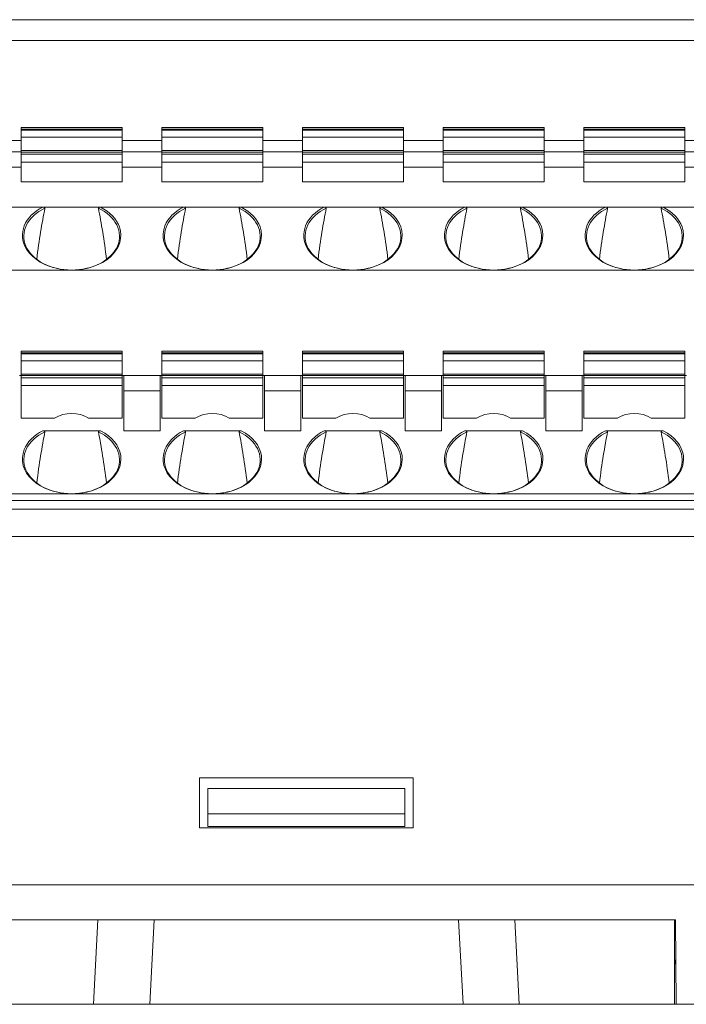
# Model space of a CAD drawing. Units: millimetres. Extents: x -1441 to -70, y 3785 to 4314.
# Drawn here: x -1135 to -1111, y 3980 to 4015 of the extents above; entities that cross this region are included whole.
import ezdxf

# ---------------------------------------------------------------- set-up
doc = ezdxf.new("R2010")
doc.units = ezdxf.units.MM
doc.layers.get('0').update_dxf_attribs({"lineweight": 18})

msp = doc.modelspace()

# ---------------------------------------------------------------- linework, layer by layer
at = {"linetype": 'Continuous', "lineweight": 0}
for p, q in [((-1177.831, 4014.867), (-1071.385, 4014.867)), ((-1071.39, 4014.125), (-1177.831, 4014.125)), ((-1133.853, 4011.034), (-1134.753, 4011.034)), ((-1134.753, 4011.034), (-1134.753, 4010.975)), ((-1133.853, 4011.034), (-1132.053, 4011.034)), ((-1131.153, 4011.034), (-1132.053, 4011.034)), ((-1131.153, 4011.034), (-1131.153, 4010.975)), ((-1128.853, 4011.034), (-1129.753, 4011.034)), ((-1129.753, 4011.034), (-1129.753, 4010.975)), ((-1128.853, 4011.034), (-1127.053, 4011.034)), ((-1126.153, 4011.034), (-1127.053, 4011.034)), ((-1126.153, 4011.034), (-1126.153, 4010.975)), ((-1123.853, 4011.034), (-1124.753, 4011.034)), ((-1124.753, 4011.034), (-1124.753, 4010.975)), ((-1123.853, 4011.034), (-1122.053, 4011.034)), ((-1121.153, 4011.034), (-1122.053, 4011.034)), ((-1121.153, 4011.034), (-1121.153, 4010.975)), ((-1118.853, 4011.034), (-1119.753, 4011.034)), ((-1119.753, 4011.034), (-1119.753, 4010.975)), ((-1118.853, 4011.034), (-1117.053, 4011.034)), ((-1116.153, 4011.034), (-1117.053, 4011.034)), ((-1116.153, 4011.034), (-1116.153, 4010.975)), ((-1113.853, 4011.034), (-1114.753, 4011.034)), ((-1114.753, 4011.034), (-1114.753, 4010.975)), ((-1113.853, 4011.034), (-1112.053, 4011.034)), ((-1111.153, 4011.034), (-1112.053, 4011.034)), ((-1111.153, 4011.034), (-1111.153, 4010.975)), ((-1131.153, 4010.975), (-1134.753, 4010.975)), ((-1134.753, 4010.975), (-1134.753, 4010.938)), ((-1134.753, 4010.938), (-1134.753, 4010.692)), ((-1134.753, 4010.938), (-1131.153, 4010.938)), ((-1131.153, 4010.692), (-1134.753, 4010.692)), ((-1134.753, 4010.692), (-1134.753, 4010.222)), ((-1131.153, 4010.938), (-1131.153, 4010.975)), ((-1131.153, 4010.692), (-1131.153, 4010.938)), ((-1131.153, 4010.222), (-1131.153, 4010.692)), ((-1126.153, 4010.975), (-1129.753, 4010.975)), ((-1129.753, 4010.975), (-1129.753, 4010.938)), ((-1129.753, 4010.938), (-1129.753, 4010.692)), ((-1129.753, 4010.938), (-1126.153, 4010.938)), ((-1126.153, 4010.692), (-1129.753, 4010.692)), ((-1129.753, 4010.692), (-1129.753, 4010.222)), ((-1126.153, 4010.938), (-1126.153, 4010.975)), ((-1126.153, 4010.692), (-1126.153, 4010.938)), ((-1126.153, 4010.222), (-1126.153, 4010.692)), ((-1121.153, 4010.975), (-1124.753, 4010.975)), ((-1124.753, 4010.975), (-1124.753, 4010.938)), ((-1124.753, 4010.938), (-1124.753, 4010.692)), ((-1124.753, 4010.938), (-1121.153, 4010.938)), ((-1121.153, 4010.692), (-1124.753, 4010.692)), ((-1124.753, 4010.692), (-1124.753, 4010.222)), ((-1121.153, 4010.938), (-1121.153, 4010.975)), ((-1121.153, 4010.692), (-1121.153, 4010.938)), ((-1121.153, 4010.222), (-1121.153, 4010.692)), ((-1116.153, 4010.975), (-1119.753, 4010.975)), ((-1119.753, 4010.975), (-1119.753, 4010.938)), ((-1119.753, 4010.938), (-1119.753, 4010.692)), ((-1119.753, 4010.938), (-1116.153, 4010.938)), ((-1116.153, 4010.692), (-1119.753, 4010.692)), ((-1119.753, 4010.692), (-1119.753, 4010.222)), ((-1116.153, 4010.938), (-1116.153, 4010.975)), ((-1116.153, 4010.692), (-1116.153, 4010.938)), ((-1116.153, 4010.222), (-1116.153, 4010.692)), ((-1111.153, 4010.975), (-1114.753, 4010.975)), ((-1114.753, 4010.975), (-1114.753, 4010.938)), ((-1114.753, 4010.938), (-1114.753, 4010.692)), ((-1114.753, 4010.938), (-1111.153, 4010.938)), ((-1111.153, 4010.692), (-1114.753, 4010.692)), ((-1114.753, 4010.692), (-1114.753, 4010.222)), ((-1111.153, 4010.938), (-1111.153, 4010.975)), ((-1111.153, 4010.692), (-1111.153, 4010.938)), ((-1111.153, 4010.222), (-1111.153, 4010.692)), ((-1134.752, 4010.567), (-1136.151, 4010.567)), ((-1129.752, 4010.567), (-1131.151, 4010.567)), ((-1124.752, 4010.567), (-1126.151, 4010.567)), ((-1119.754, 4010.567), (-1121.153, 4010.567)), ((-1114.754, 4010.567), (-1116.153, 4010.567)), ((-1109.754, 4010.567), (-1111.154, 4010.567)), ((-1134.753, 4010.167), (-1136.153, 4010.167)), ((-1131.153, 4010.222), (-1134.753, 4010.222)), ((-1134.753, 4010.222), (-1134.753, 4010.163)), ((-1131.153, 4010.163), (-1134.753, 4010.163)), ((-1134.753, 4010.163), (-1134.753, 4010.091)), ((-1134.753, 4010.091), (-1134.753, 4009.808)), ((-1134.753, 4010.091), (-1131.153, 4010.091)), ((-1131.153, 4010.222), (-1131.153, 4010.163)), ((-1129.753, 4010.167), (-1131.153, 4010.167)), ((-1131.153, 4010.091), (-1131.153, 4010.163)), ((-1131.153, 4009.808), (-1131.153, 4010.091)), ((-1126.153, 4010.222), (-1129.753, 4010.222)), ((-1129.753, 4010.222), (-1129.753, 4010.163)), ((-1126.153, 4010.163), (-1129.753, 4010.163)), ((-1129.753, 4010.163), (-1129.753, 4010.091)), ((-1129.753, 4010.091), (-1129.753, 4009.808)), ((-1129.753, 4010.091), (-1126.153, 4010.091)), ((-1126.153, 4010.222), (-1126.153, 4010.163)), ((-1124.753, 4010.167), (-1126.153, 4010.167)), ((-1126.153, 4010.091), (-1126.153, 4010.163)), ((-1126.153, 4009.808), (-1126.153, 4010.091)), ((-1121.153, 4010.222), (-1124.753, 4010.222)), ((-1124.753, 4010.222), (-1124.753, 4010.163)), ((-1121.153, 4010.163), (-1124.753, 4010.163)), ((-1124.753, 4010.163), (-1124.753, 4010.091)), ((-1124.753, 4010.091), (-1124.753, 4009.808)), ((-1124.753, 4010.091), (-1121.153, 4010.091)), ((-1121.153, 4010.222), (-1121.153, 4010.163)), ((-1119.753, 4010.167), (-1121.153, 4010.167)), ((-1121.153, 4010.091), (-1121.153, 4010.163)), ((-1121.153, 4009.808), (-1121.153, 4010.091)), ((-1116.153, 4010.222), (-1119.753, 4010.222)), ((-1119.753, 4010.222), (-1119.753, 4010.163)), ((-1116.153, 4010.163), (-1119.753, 4010.163)), ((-1119.753, 4010.163), (-1119.753, 4010.091)), ((-1119.753, 4010.091), (-1119.753, 4009.808)), ((-1119.753, 4010.091), (-1116.153, 4010.091)), ((-1116.153, 4010.222), (-1116.153, 4010.163)), ((-1114.753, 4010.167), (-1116.153, 4010.167)), ((-1116.153, 4010.091), (-1116.153, 4010.163)), ((-1116.153, 4009.808), (-1116.153, 4010.091)), ((-1111.153, 4010.222), (-1114.753, 4010.222)), ((-1114.753, 4010.222), (-1114.753, 4010.163)), ((-1111.153, 4010.163), (-1114.753, 4010.163)), ((-1114.753, 4010.163), (-1114.753, 4010.091)), ((-1114.753, 4010.091), (-1114.753, 4009.808)), ((-1114.753, 4010.091), (-1111.153, 4010.091)), ((-1111.153, 4010.222), (-1111.153, 4010.163)), ((-1109.753, 4010.167), (-1111.153, 4010.167)), ((-1111.153, 4010.091), (-1111.153, 4010.163)), ((-1111.153, 4009.808), (-1111.153, 4010.091)), ((-1134.753, 4009.619), (-1136.153, 4009.619)), ((-1131.153, 4009.808), (-1134.753, 4009.808)), ((-1134.753, 4009.808), (-1134.753, 4009.102)), ((-1131.153, 4009.808), (-1131.153, 4009.102)), ((-1129.753, 4009.619), (-1131.153, 4009.619)), ((-1126.153, 4009.808), (-1129.753, 4009.808)), ((-1129.753, 4009.808), (-1129.753, 4009.102)), ((-1126.153, 4009.808), (-1126.153, 4009.102)), ((-1124.753, 4009.619), (-1126.153, 4009.619)), ((-1121.153, 4009.808), (-1124.753, 4009.808)), ((-1124.753, 4009.808), (-1124.753, 4009.102)), ((-1121.153, 4009.808), (-1121.153, 4009.102)), ((-1119.753, 4009.619), (-1121.153, 4009.619)), ((-1116.153, 4009.808), (-1119.753, 4009.808)), ((-1119.753, 4009.808), (-1119.753, 4009.102)), ((-1116.153, 4009.808), (-1116.153, 4009.102)), ((-1114.753, 4009.619), (-1116.153, 4009.619)), ((-1111.153, 4009.808), (-1114.753, 4009.808)), ((-1114.753, 4009.808), (-1114.753, 4009.102)), ((-1111.153, 4009.808), (-1111.153, 4009.102)), ((-1109.753, 4009.619), (-1111.153, 4009.619)), ((-1134.753, 4009.102), (-1131.153, 4009.102)), ((-1129.753, 4009.102), (-1126.153, 4009.102)), ((-1124.753, 4009.102), (-1121.153, 4009.102)), ((-1119.753, 4009.102), (-1116.153, 4009.102)), ((-1114.753, 4009.102), (-1111.153, 4009.102)), ((-1136.924, 4008.205), (-1133.981, 4008.205)), ((-1133.981, 4008.205), (-1131.924, 4008.205)), ((-1128.981, 4008.205), (-1131.924, 4008.205)), ((-1128.981, 4008.205), (-1126.924, 4008.205)), ((-1126.924, 4008.205), (-1123.981, 4008.205)), ((-1123.981, 4008.205), (-1121.924, 4008.205)), ((-1121.924, 4008.205), (-1118.981, 4008.205)), ((-1118.981, 4008.205), (-1116.924, 4008.205)), ((-1113.981, 4008.205), (-1116.924, 4008.205)), ((-1113.981, 4008.205), (-1111.924, 4008.205)), ((-1111.924, 4008.205), (-1108.981, 4008.205)), ((-1132.953, 4005.967), (-1137.953, 4005.967)), ((-1127.953, 4005.967), (-1132.953, 4005.967)), ((-1122.953, 4005.967), (-1127.953, 4005.967)), ((-1117.953, 4005.967), (-1122.953, 4005.967)), ((-1112.953, 4005.967), (-1117.953, 4005.967)), ((-1107.953, 4005.967), (-1112.953, 4005.967)), ((-1133.853, 4003.084), (-1134.753, 4003.084)), ((-1134.753, 4003.084), (-1134.753, 4003.025)), ((-1131.153, 4003.025), (-1134.753, 4003.025)), ((-1134.753, 4003.025), (-1134.753, 4002.988)), ((-1134.753, 4002.988), (-1134.753, 4002.742)), ((-1134.753, 4002.988), (-1131.153, 4002.988)), ((-1133.853, 4003.084), (-1132.053, 4003.084)), ((-1131.153, 4003.084), (-1132.053, 4003.084)), ((-1131.153, 4003.084), (-1131.153, 4003.025)), ((-1131.153, 4002.988), (-1131.153, 4003.025)), ((-1131.153, 4002.742), (-1131.153, 4002.988)), ((-1128.853, 4003.084), (-1129.753, 4003.084)), ((-1129.753, 4003.084), (-1129.753, 4003.025)), ((-1126.153, 4003.025), (-1129.753, 4003.025)), ((-1129.753, 4003.025), (-1129.753, 4002.988)), ((-1129.753, 4002.988), (-1129.753, 4002.742)), ((-1129.753, 4002.988), (-1126.153, 4002.988)), ((-1128.853, 4003.084), (-1127.053, 4003.084)), ((-1126.153, 4003.084), (-1127.053, 4003.084)), ((-1126.153, 4003.084), (-1126.153, 4003.025)), ((-1126.153, 4002.988), (-1126.153, 4003.025)), ((-1126.153, 4002.742), (-1126.153, 4002.988)), ((-1123.853, 4003.084), (-1124.753, 4003.084)), ((-1124.753, 4003.084), (-1124.753, 4003.025)), ((-1121.153, 4003.025), (-1124.753, 4003.025)), ((-1124.753, 4003.025), (-1124.753, 4002.988)), ((-1124.753, 4002.988), (-1124.753, 4002.742)), ((-1124.753, 4002.988), (-1121.153, 4002.988)), ((-1123.853, 4003.084), (-1122.053, 4003.084)), ((-1121.153, 4003.084), (-1122.053, 4003.084)), ((-1121.153, 4003.084), (-1121.153, 4003.025)), ((-1121.153, 4002.988), (-1121.153, 4003.025)), ((-1121.153, 4002.742), (-1121.153, 4002.988)), ((-1118.853, 4003.084), (-1119.753, 4003.084)), ((-1119.753, 4003.084), (-1119.753, 4003.025)), ((-1116.153, 4003.025), (-1119.753, 4003.025)), ((-1119.753, 4003.025), (-1119.753, 4002.988)), ((-1119.753, 4002.988), (-1119.753, 4002.742)), ((-1119.753, 4002.988), (-1116.153, 4002.988)), ((-1118.853, 4003.084), (-1117.053, 4003.084)), ((-1116.153, 4003.084), (-1117.053, 4003.084)), ((-1116.153, 4003.084), (-1116.153, 4003.025)), ((-1116.153, 4002.988), (-1116.153, 4003.025)), ((-1116.153, 4002.742), (-1116.153, 4002.988)), ((-1113.853, 4003.084), (-1114.753, 4003.084)), ((-1114.753, 4003.084), (-1114.753, 4003.025)), ((-1111.153, 4003.025), (-1114.753, 4003.025)), ((-1114.753, 4003.025), (-1114.753, 4002.988)), ((-1114.753, 4002.988), (-1114.753, 4002.742)), ((-1114.753, 4002.988), (-1111.153, 4002.988)), ((-1113.853, 4003.084), (-1112.053, 4003.084)), ((-1111.153, 4003.084), (-1112.053, 4003.084)), ((-1111.153, 4003.084), (-1111.153, 4003.025)), ((-1111.153, 4002.988), (-1111.153, 4003.025)), ((-1111.153, 4002.742), (-1111.153, 4002.988)), ((-1131.153, 4002.742), (-1134.753, 4002.742)), ((-1134.753, 4002.742), (-1134.753, 4002.272)), ((-1131.153, 4002.272), (-1131.153, 4002.742)), ((-1126.153, 4002.742), (-1129.753, 4002.742)), ((-1129.753, 4002.742), (-1129.753, 4002.272)), ((-1126.153, 4002.272), (-1126.153, 4002.742)), ((-1121.153, 4002.742), (-1124.753, 4002.742)), ((-1124.753, 4002.742), (-1124.753, 4002.272)), ((-1121.153, 4002.272), (-1121.153, 4002.742)), ((-1116.153, 4002.742), (-1119.753, 4002.742)), ((-1119.753, 4002.742), (-1119.753, 4002.272)), ((-1116.153, 4002.272), (-1116.153, 4002.742)), ((-1111.153, 4002.742), (-1114.753, 4002.742)), ((-1114.753, 4002.742), (-1114.753, 4002.272)), ((-1111.153, 4002.272), (-1111.153, 4002.742)), ((-1131.153, 4002.272), (-1134.753, 4002.272)), ((-1134.753, 4002.272), (-1134.753, 4002.213)), ((-1131.153, 4002.213), (-1131.153, 4002.272)), ((-1126.153, 4002.272), (-1129.753, 4002.272)), ((-1129.753, 4002.272), (-1129.753, 4002.213)), ((-1126.153, 4002.213), (-1126.153, 4002.272)), ((-1121.153, 4002.272), (-1124.753, 4002.272)), ((-1124.753, 4002.272), (-1124.753, 4002.213)), ((-1121.153, 4002.213), (-1121.153, 4002.272)), ((-1116.153, 4002.272), (-1119.753, 4002.272)), ((-1119.753, 4002.272), (-1119.753, 4002.213)), ((-1116.153, 4002.213), (-1116.153, 4002.272)), ((-1111.153, 4002.272), (-1114.753, 4002.272)), ((-1114.753, 4002.272), (-1114.753, 4002.213)), ((-1111.153, 4002.213), (-1111.153, 4002.272)), ((-1134.753, 4002.217), (-1134.803, 4002.217)), ((-1131.153, 4002.213), (-1134.753, 4002.213)), ((-1134.753, 4002.213), (-1134.753, 4002.141)), ((-1134.753, 4002.141), (-1134.753, 4001.858)), ((-1134.753, 4002.141), (-1131.153, 4002.141)), ((-1131.103, 4002.217), (-1131.153, 4002.217)), ((-1131.153, 4002.141), (-1131.153, 4002.213)), ((-1131.153, 4001.858), (-1131.153, 4002.141)), ((-1131.103, 4002.217), (-1131.103, 4001.669)), ((-1131.103, 4002.217), (-1129.803, 4002.217)), ((-1129.803, 4001.669), (-1129.803, 4002.217)), ((-1129.753, 4002.217), (-1129.803, 4002.217)), ((-1126.153, 4002.213), (-1129.753, 4002.213)), ((-1129.753, 4002.213), (-1129.753, 4002.141)), ((-1129.753, 4002.141), (-1129.753, 4001.858)), ((-1129.753, 4002.141), (-1126.153, 4002.141)), ((-1126.103, 4002.217), (-1126.153, 4002.217)), ((-1126.153, 4002.141), (-1126.153, 4002.213)), ((-1126.153, 4001.858), (-1126.153, 4002.141)), ((-1126.103, 4002.217), (-1124.803, 4002.217)), ((-1126.103, 4002.217), (-1126.103, 4001.669)), ((-1124.803, 4001.669), (-1124.803, 4002.217)), ((-1124.753, 4002.217), (-1124.803, 4002.217)), ((-1121.153, 4002.213), (-1124.753, 4002.213)), ((-1124.753, 4002.213), (-1124.753, 4002.141)), ((-1124.753, 4002.141), (-1124.753, 4001.858)), ((-1124.753, 4002.141), (-1121.153, 4002.141)), ((-1121.103, 4002.217), (-1121.153, 4002.217)), ((-1121.153, 4002.141), (-1121.153, 4002.213)), ((-1121.153, 4001.858), (-1121.153, 4002.141)), ((-1121.103, 4002.217), (-1121.103, 4001.669)), ((-1121.103, 4002.217), (-1119.803, 4002.217)), ((-1119.803, 4001.669), (-1119.803, 4002.217)), ((-1119.753, 4002.217), (-1119.803, 4002.217)), ((-1116.153, 4002.213), (-1119.753, 4002.213)), ((-1119.753, 4002.213), (-1119.753, 4002.141)), ((-1119.753, 4002.141), (-1119.753, 4001.858)), ((-1119.753, 4002.141), (-1116.153, 4002.141)), ((-1116.103, 4002.217), (-1116.153, 4002.217)), ((-1116.153, 4002.141), (-1116.153, 4002.213)), ((-1116.153, 4001.858), (-1116.153, 4002.141)), ((-1116.103, 4002.217), (-1114.803, 4002.217)), ((-1116.103, 4002.217), (-1116.103, 4001.669)), ((-1114.803, 4001.669), (-1114.803, 4002.217)), ((-1114.753, 4002.217), (-1114.803, 4002.217)), ((-1111.153, 4002.213), (-1114.753, 4002.213)), ((-1114.753, 4002.213), (-1114.753, 4002.141)), ((-1114.753, 4002.141), (-1114.753, 4001.858)), ((-1114.753, 4002.141), (-1111.153, 4002.141)), ((-1111.103, 4002.217), (-1111.153, 4002.217)), ((-1111.153, 4002.141), (-1111.153, 4002.213)), ((-1111.153, 4001.858), (-1111.153, 4002.141)), ((-1131.153, 4001.858), (-1134.753, 4001.858)), ((-1134.753, 4001.858), (-1134.753, 4000.704)), ((-1131.153, 4001.858), (-1131.153, 4000.704)), ((-1131.103, 4001.669), (-1131.103, 4000.255)), ((-1131.103, 4001.669), (-1129.803, 4001.669)), ((-1129.803, 4001.669), (-1129.803, 4000.255)), ((-1126.153, 4001.858), (-1129.753, 4001.858)), ((-1129.753, 4001.858), (-1129.753, 4000.704)), ((-1126.153, 4001.858), (-1126.153, 4000.704)), ((-1126.103, 4001.669), (-1126.103, 4000.255)), ((-1126.103, 4001.669), (-1124.803, 4001.669)), ((-1124.803, 4001.669), (-1124.803, 4000.255)), ((-1121.153, 4001.858), (-1124.753, 4001.858)), ((-1124.753, 4001.858), (-1124.753, 4000.704)), ((-1121.153, 4001.858), (-1121.153, 4000.704)), ((-1121.103, 4001.669), (-1119.803, 4001.669)), ((-1121.103, 4001.669), (-1121.103, 4000.255)), ((-1119.803, 4001.669), (-1119.803, 4000.255)), ((-1116.153, 4001.858), (-1119.753, 4001.858)), ((-1119.753, 4001.858), (-1119.753, 4000.704)), ((-1116.153, 4001.858), (-1116.153, 4000.704)), ((-1116.103, 4001.669), (-1114.803, 4001.669)), ((-1116.103, 4001.669), (-1116.103, 4000.255)), ((-1114.803, 4001.669), (-1114.803, 4000.255)), ((-1111.153, 4001.858), (-1114.753, 4001.858)), ((-1114.753, 4001.858), (-1114.753, 4000.704)), ((-1111.153, 4001.858), (-1111.153, 4000.704)), ((-1134.753, 4000.704), (-1133.557, 4000.704)), ((-1132.348, 4000.704), (-1131.153, 4000.704)), ((-1129.753, 4000.704), (-1128.557, 4000.704)), ((-1127.348, 4000.704), (-1126.153, 4000.704)), ((-1124.753, 4000.704), (-1123.557, 4000.704)), ((-1122.348, 4000.704), (-1121.153, 4000.704)), ((-1119.753, 4000.704), (-1118.557, 4000.704)), ((-1117.348, 4000.704), (-1116.153, 4000.704)), ((-1114.753, 4000.704), (-1113.557, 4000.704)), ((-1112.348, 4000.704), (-1111.153, 4000.704)), ((-1133.981, 4000.255), (-1131.924, 4000.255)), ((-1129.803, 4000.255), (-1131.103, 4000.255)), ((-1128.981, 4000.255), (-1126.924, 4000.255)), ((-1126.103, 4000.255), (-1124.803, 4000.255)), ((-1123.981, 4000.255), (-1121.924, 4000.255)), ((-1121.103, 4000.255), (-1119.803, 4000.255)), ((-1118.981, 4000.255), (-1116.924, 4000.255)), ((-1114.803, 4000.255), (-1116.103, 4000.255)), ((-1113.981, 4000.255), (-1111.924, 4000.255)), ((-1073.953, 3997.781), (-1175.453, 3997.781)), ((-1132.953, 3998.017), (-1137.953, 3998.017)), ((-1132.953, 3998.017), (-1127.953, 3998.017)), ((-1127.953, 3998.017), (-1122.953, 3998.017)), ((-1122.953, 3998.017), (-1117.953, 3998.017)), ((-1117.953, 3998.017), (-1112.953, 3998.017)), ((-1112.953, 3998.017), (-1107.953, 3998.017)), ((-1177.287, 3997.471), (-1071.934, 3997.471)), ((-1071.934, 3996.497), (-1177.287, 3996.497)), ((-1128.41, 3987.917), (-1128.41, 3986.142)), ((-1120.81, 3987.917), (-1128.41, 3987.917)), ((-1120.81, 3987.917), (-1120.81, 3986.142)), ((-1128.11, 3987.542), (-1128.11, 3986.642)), ((-1121.11, 3987.542), (-1128.11, 3987.542)), ((-1121.11, 3986.642), (-1121.11, 3987.542)), ((-1121.11, 3986.642), (-1128.11, 3986.642)), ((-1128.11, 3986.192), (-1128.11, 3986.642)), ((-1121.11, 3986.192), (-1121.11, 3986.642)), ((-1121.11, 3986.192), (-1128.11, 3986.192)), ((-1128.41, 3986.142), (-1120.81, 3986.142)), ((-1161.11, 3984.117), (-1088.11, 3984.117)), ((-1132.018, 3982.867), (-1137.663, 3982.867)), ((-1132.175, 3979.867), (-1132.018, 3982.867)), ((-1132.018, 3982.867), (-1130.021, 3982.867)), ((-1130.021, 3982.867), (-1130.178, 3979.867)), ((-1119.2, 3982.867), (-1130.021, 3982.867)), ((-1119.2, 3982.867), (-1117.202, 3982.867)), ((-1119.042, 3979.867), (-1119.2, 3982.867)), ((-1111.523, 3982.867), (-1117.202, 3982.867)), ((-1117.202, 3982.867), (-1117.045, 3979.867)), ((-1111.523, 3982.867), (-1111.523, 3979.867)), ((-1111.523, 3982.867), (-1111.493, 3982.867)), ((-1111.493, 3982.867), (-1111.467, 3979.867)), ((-1111.482, 3981.618), (-1111.493, 3981.306)), ((-1111.493, 3981.306), (-1111.523, 3981.306)), ((-1111.493, 3981.306), (-1111.48, 3981.306)), ((-1132.175, 3979.867), (-1137.663, 3979.867)), ((-1130.178, 3979.867), (-1132.175, 3979.867)), ((-1119.042, 3979.867), (-1130.178, 3979.867)), ((-1117.045, 3979.867), (-1119.042, 3979.867)), ((-1111.523, 3979.867), (-1117.045, 3979.867)), ((-1111.523, 3979.867), (-1111.467, 3979.867)), ((-1111.467, 3979.867), (-1071.61, 3979.867))]:
    msp.add_line(p, q, dxfattribs=at)
for centre, major_axis, ratio, start_param, end_param in [((-1132.953, 4007.204), (-1.75, 0), 0.707107, 5.340844, 6.00553), ((-1132.953, 4007.204), (-1.75, 0), 0.707107, 3.38536, 4.083933), ((-1127.953, 4007.204), (-1.75, 0), 0.707107, 5.340844, 6.00553), ((-1127.953, 4007.204), (-1.75, 0), 0.707107, 3.38536, 4.083933), ((-1122.953, 4007.204), (-1.75, 0), 0.707107, 5.340844, 6.00553), ((-1122.953, 4007.204), (-1.75, 0), 0.707107, 3.38536, 4.083933), ((-1117.953, 4007.204), (-1.75, 0), 0.707107, 5.340844, 6.00553), ((-1117.953, 4007.204), (-1.75, 0), 0.707107, 3.38536, 4.083933), ((-1112.953, 4007.204), (-1.75, 0), 0.707107, 5.340844, 6.00553), ((-1112.953, 4007.204), (-1.75, 0), 0.707107, 3.38536, 4.083933), ((-1132.953, 4007.169), (-1.7, 0), 0.707107, 5.304868, 10.403095), ((-1132.953, 3997.917), (0, 12.354), 0.137606, 0.592479, 0.819702), ((-1132.953, 3997.917), (0, 12.354), 0.137606, 5.463483, 5.690706), ((-1127.953, 4007.169), (-1.7, 0), 0.707107, 5.304868, 10.403095), ((-1127.953, 3997.917), (0, 12.354), 0.137606, 0.592479, 0.819702), ((-1127.953, 3997.917), (0, 12.354), 0.137606, 5.463483, 5.690706), ((-1122.953, 4007.169), (-1.7, 0), 0.707107, 5.304868, 10.403095), ((-1122.953, 3997.917), (0, 12.354), 0.137606, 0.592479, 0.819702), ((-1122.953, 3997.917), (0, 12.354), 0.137606, 5.463483, 5.690706), ((-1117.953, 4007.169), (-1.7, 0), 0.707107, 5.304868, 10.403095), ((-1117.953, 3997.917), (0, 12.354), 0.137606, 0.592479, 0.819702), ((-1117.953, 3997.917), (0, 12.354), 0.137606, 5.463483, 5.690706), ((-1112.953, 4007.169), (-1.7, 0), 0.707107, 5.304868, 10.403095), ((-1112.953, 3997.917), (0, 12.354), 0.137606, 0.592479, 0.819702), ((-1112.953, 3997.917), (0, 12.354), 0.137606, 5.463483, 5.690706), ((-1132.953, 4007.204), (-1.75, 0), 0.707107, 6.00553, 7.853982), ((-1132.953, 4007.204), (-1.75, 0), 0.707107, 1.570796, 3.38536), ((-1127.953, 4007.204), (-1.75, 0), 0.707107, 6.00553, 7.853982), ((-1127.953, 4007.204), (-1.75, 0), 0.707107, 1.570796, 3.38536), ((-1122.953, 4007.204), (-1.75, 0), 0.707107, 6.00553, 7.853982), ((-1122.953, 4007.204), (-1.75, 0), 0.707107, 1.570796, 3.38536), ((-1117.953, 4007.204), (-1.75, 0), 0.707107, 6.00553, 7.853982), ((-1117.953, 4007.204), (-1.75, 0), 0.707107, 1.570796, 3.38536), ((-1112.953, 4007.204), (-1.75, 0), 0.707107, 6.00553, 7.853982), ((-1112.953, 4007.204), (-1.75, 0), 0.707107, 1.570796, 3.38536), ((-1132.953, 4000.232), (0.9, 0), 0.707107, 0.834935, 2.306657), ((-1127.953, 4000.232), (0.9, 0), 0.707107, 0.834935, 2.306657), ((-1122.953, 4000.232), (0.9, 0), 0.707107, 0.834935, 2.306657), ((-1117.953, 4000.232), (0.9, 0), 0.707107, 0.834935, 2.306657), ((-1112.953, 4000.232), (0.9, 0), 0.707107, 0.834935, 2.306657), ((-1132.953, 3999.219), (-1.7, 0), 0.707107, 5.304798, 10.403165), ((-1132.953, 3999.254), (1.75, 0), 0.707107, 2.199251, 2.870455), ((-1132.953, 3989.851), (0, 12.495), 0.136059, 0.592409, 0.817591), ((-1132.953, 3989.851), (0, 12.495), 0.136059, 5.465594, 5.690776), ((-1132.953, 3999.254), (1.75, 0), 0.707107, 0.093529, 0.942341), ((-1127.953, 3999.219), (-1.7, 0), 0.707107, 5.304798, 10.403165), ((-1127.953, 3999.254), (1.75, 0), 0.707107, 2.199251, 2.870455), ((-1127.953, 3989.851), (0, 12.495), 0.136059, 0.592409, 0.819152), ((-1127.953, 3989.851), (0, 12.495), 0.136059, 5.465594, 5.690776), ((-1127.953, 3999.254), (1.75, 0), 0.707107, 0.093529, 0.942341), ((-1122.953, 3999.219), (-1.7, 0), 0.707107, 5.304798, 10.403165), ((-1122.953, 3999.254), (1.75, 0), 0.707107, 2.199251, 2.870455), ((-1122.953, 3989.851), (0, 12.495), 0.136059, 0.592409, 0.817591), ((-1122.953, 3989.851), (0, 12.495), 0.136059, 5.465594, 5.690776), ((-1122.953, 3999.254), (1.75, 0), 0.707107, 0.093529, 0.942341), ((-1117.953, 3999.219), (-1.7, 0), 0.707107, 5.304798, 10.403165), ((-1117.953, 3999.254), (1.75, 0), 0.707107, 2.199251, 2.870455), ((-1117.953, 3989.851), (0, 12.495), 0.136059, 0.592409, 0.817591), ((-1117.953, 3989.851), (0, 12.495), 0.136059, 5.465594, 5.690776), ((-1117.953, 3999.254), (1.75, 0), 0.707107, 0.093529, 0.942341), ((-1112.953, 3999.219), (-1.7, 0), 0.707107, 5.304798, 10.403165), ((-1112.953, 3999.254), (1.75, 0), 0.707107, 2.199251, 2.870455), ((-1112.953, 3989.851), (0, 12.495), 0.136059, 0.592409, 0.817591), ((-1112.953, 3989.851), (0, 12.495), 0.136059, 5.465594, 5.690776), ((-1112.953, 3999.254), (1.75, 0), 0.707107, 0.093529, 0.942341), ((-1132.953, 3999.254), (1.75, 0), 0.707107, 2.870456, 4.712389), ((-1127.953, 3999.254), (1.75, 0), 0.707107, 2.870456, 4.712389), ((-1122.953, 3999.254), (1.75, 0), 0.707107, 2.870456, 4.712389), ((-1117.953, 3999.254), (1.75, 0), 0.707107, 2.870456, 4.712389), ((-1112.953, 3999.254), (1.75, 0), 0.707107, 2.870456, 4.712389), ((-1132.953, 3999.254), (1.75, 0), 0.707107, 4.712389, 6.376715), ((-1127.953, 3999.254), (1.75, 0), 0.707107, 4.712389, 6.376715), ((-1122.953, 3999.254), (1.75, 0), 0.707107, 4.712389, 6.376715), ((-1117.953, 3999.254), (1.75, 0), 0.707107, 4.712389, 6.376715), ((-1112.953, 3999.254), (1.75, 0), 0.707107, 4.712389, 6.376715)]:
    msp.add_ellipse(centre, major_axis=major_axis, ratio=ratio, start_param=start_param, end_param=end_param, dxfattribs=at)
for points, knots in [([(-1133.981, 4008.205), (-1133.978, 4008.205), (-1133.975, 4008.205), (-1133.959, 4008.204), (-1133.947, 4008.202), (-1133.928, 4008.196), (-1133.921, 4008.194), (-1133.912, 4008.188), (-1133.909, 4008.185), (-1133.904, 4008.179), (-1133.903, 4008.177), (-1133.901, 4008.172), (-1133.901, 4008.169), (-1133.902, 4008.166)], [0, 0, 0, 0, 0.00883509, 0.00883509, 0.04414162, 0.04414162, 0.065035, 0.065035, 0.07804765, 0.07804765, 0.08783144, 0.08783144, 0.09766191, 0.09766191, 0.09766191, 0.09766191]), ([(-1131.924, 4008.205), (-1131.927, 4008.205), (-1131.93, 4008.205), (-1131.946, 4008.204), (-1131.958, 4008.202), (-1131.977, 4008.196), (-1131.984, 4008.194), (-1131.993, 4008.188), (-1131.996, 4008.185), (-1132.001, 4008.179), (-1132.002, 4008.177), (-1132.004, 4008.172), (-1132.004, 4008.169), (-1132.003, 4008.166)], [0, 0, 0, 0, 0.00883509, 0.00883509, 0.04414162, 0.04414162, 0.065035, 0.065035, 0.07804765, 0.07804765, 0.08783144, 0.08783144, 0.09766191, 0.09766191, 0.09766191, 0.09766191]), ([(-1128.981, 4008.205), (-1128.978, 4008.205), (-1128.975, 4008.205), (-1128.959, 4008.204), (-1128.947, 4008.202), (-1128.928, 4008.196), (-1128.921, 4008.194), (-1128.912, 4008.188), (-1128.909, 4008.185), (-1128.904, 4008.179), (-1128.903, 4008.177), (-1128.901, 4008.172), (-1128.901, 4008.169), (-1128.902, 4008.166)], [0, 0, 0, 0, 0.00883509, 0.00883509, 0.04414162, 0.04414162, 0.065035, 0.065035, 0.07804765, 0.07804765, 0.08783144, 0.08783144, 0.09766191, 0.09766191, 0.09766191, 0.09766191]), ([(-1126.924, 4008.205), (-1126.927, 4008.205), (-1126.93, 4008.205), (-1126.946, 4008.204), (-1126.958, 4008.202), (-1126.977, 4008.196), (-1126.984, 4008.194), (-1126.993, 4008.188), (-1126.996, 4008.185), (-1127.001, 4008.179), (-1127.002, 4008.177), (-1127.004, 4008.172), (-1127.004, 4008.169), (-1127.003, 4008.166)], [0, 0, 0, 0, 0.00883509, 0.00883509, 0.04414162, 0.04414162, 0.065035, 0.065035, 0.07804765, 0.07804765, 0.08783144, 0.08783144, 0.09766191, 0.09766191, 0.09766191, 0.09766191]), ([(-1123.981, 4008.205), (-1123.978, 4008.205), (-1123.975, 4008.205), (-1123.959, 4008.204), (-1123.947, 4008.202), (-1123.928, 4008.196), (-1123.921, 4008.194), (-1123.912, 4008.188), (-1123.909, 4008.185), (-1123.904, 4008.179), (-1123.903, 4008.177), (-1123.901, 4008.172), (-1123.901, 4008.169), (-1123.902, 4008.166)], [0, 0, 0, 0, 0.00883509, 0.00883509, 0.04414162, 0.04414162, 0.065035, 0.065035, 0.07804765, 0.07804765, 0.08783144, 0.08783144, 0.09766191, 0.09766191, 0.09766191, 0.09766191]), ([(-1121.924, 4008.205), (-1121.927, 4008.205), (-1121.93, 4008.205), (-1121.946, 4008.204), (-1121.958, 4008.202), (-1121.977, 4008.196), (-1121.984, 4008.194), (-1121.993, 4008.188), (-1121.996, 4008.185), (-1122.001, 4008.179), (-1122.002, 4008.177), (-1122.004, 4008.172), (-1122.004, 4008.169), (-1122.003, 4008.166)], [0, 0, 0, 0, 0.00883509, 0.00883509, 0.04414162, 0.04414162, 0.065035, 0.065035, 0.07804765, 0.07804765, 0.08783144, 0.08783144, 0.09766191, 0.09766191, 0.09766191, 0.09766191]), ([(-1118.981, 4008.205), (-1118.978, 4008.205), (-1118.975, 4008.205), (-1118.959, 4008.204), (-1118.947, 4008.202), (-1118.928, 4008.196), (-1118.921, 4008.194), (-1118.912, 4008.188), (-1118.909, 4008.185), (-1118.904, 4008.179), (-1118.903, 4008.177), (-1118.901, 4008.172), (-1118.901, 4008.169), (-1118.902, 4008.166)], [0, 0, 0, 0, 0.00883509, 0.00883509, 0.04414162, 0.04414162, 0.065035, 0.065035, 0.07804765, 0.07804765, 0.08783144, 0.08783144, 0.09766191, 0.09766191, 0.09766191, 0.09766191]), ([(-1116.924, 4008.205), (-1116.927, 4008.205), (-1116.93, 4008.205), (-1116.946, 4008.204), (-1116.958, 4008.202), (-1116.977, 4008.196), (-1116.984, 4008.194), (-1116.993, 4008.188), (-1116.996, 4008.185), (-1117.001, 4008.179), (-1117.002, 4008.177), (-1117.004, 4008.172), (-1117.004, 4008.169), (-1117.003, 4008.166)], [0, 0, 0, 0, 0.00883509, 0.00883509, 0.04414162, 0.04414162, 0.065035, 0.065035, 0.07804765, 0.07804765, 0.08783144, 0.08783144, 0.09766191, 0.09766191, 0.09766191, 0.09766191]), ([(-1113.981, 4008.205), (-1113.978, 4008.205), (-1113.975, 4008.205), (-1113.959, 4008.204), (-1113.947, 4008.202), (-1113.928, 4008.196), (-1113.921, 4008.194), (-1113.912, 4008.188), (-1113.909, 4008.185), (-1113.904, 4008.179), (-1113.903, 4008.177), (-1113.901, 4008.172), (-1113.901, 4008.169), (-1113.902, 4008.166)], [0, 0, 0, 0, 0.00883509, 0.00883509, 0.04414162, 0.04414162, 0.065035, 0.065035, 0.07804765, 0.07804765, 0.08783144, 0.08783144, 0.09766191, 0.09766191, 0.09766191, 0.09766191]), ([(-1111.924, 4008.205), (-1111.927, 4008.205), (-1111.93, 4008.205), (-1111.946, 4008.204), (-1111.958, 4008.202), (-1111.977, 4008.196), (-1111.984, 4008.194), (-1111.993, 4008.188), (-1111.996, 4008.185), (-1112.001, 4008.179), (-1112.002, 4008.177), (-1112.004, 4008.172), (-1112.004, 4008.169), (-1112.003, 4008.166)], [0, 0, 0, 0, 0.00883509, 0.00883509, 0.04414162, 0.04414162, 0.065035, 0.065035, 0.07804765, 0.07804765, 0.08783144, 0.08783144, 0.09766191, 0.09766191, 0.09766191, 0.09766191]), ([(-1133.902, 4000.216), (-1133.902, 4000.217), (-1133.902, 4000.217), (-1133.901, 4000.22), (-1133.902, 4000.223), (-1133.904, 4000.228), (-1133.905, 4000.231), (-1133.91, 4000.237), (-1133.915, 4000.24), (-1133.925, 4000.245), (-1133.93, 4000.247), (-1133.95, 4000.253), (-1133.966, 4000.255), (-1133.981, 4000.255)], [0, 0, 0, 0, 0.0018318, 0.0018318, 0.01144548, 0.01144548, 0.02097406, 0.02097406, 0.0377539, 0.0377539, 0.05427288, 0.05427288, 0.09768157, 0.09768157, 0.09768157, 0.09768157]), ([(-1132.003, 4000.216), (-1132.003, 4000.217), (-1132.004, 4000.217), (-1132.004, 4000.22), (-1132.004, 4000.223), (-1132.002, 4000.228), (-1132, 4000.231), (-1131.995, 4000.237), (-1131.99, 4000.24), (-1131.98, 4000.245), (-1131.975, 4000.247), (-1131.955, 4000.253), (-1131.939, 4000.255), (-1131.924, 4000.255)], [0, 0, 0, 0, 0.0018318, 0.0018318, 0.01144548, 0.01144548, 0.02097406, 0.02097406, 0.0377539, 0.0377539, 0.05427288, 0.05427288, 0.09768157, 0.09768157, 0.09768157, 0.09768157]), ([(-1128.902, 4000.216), (-1128.902, 4000.217), (-1128.902, 4000.217), (-1128.901, 4000.22), (-1128.902, 4000.223), (-1128.904, 4000.228), (-1128.905, 4000.231), (-1128.91, 4000.237), (-1128.915, 4000.24), (-1128.925, 4000.245), (-1128.93, 4000.247), (-1128.95, 4000.253), (-1128.966, 4000.255), (-1128.981, 4000.255)], [0, 0, 0, 0, 0.0018318, 0.0018318, 0.01144548, 0.01144548, 0.02097406, 0.02097406, 0.0377539, 0.0377539, 0.05427288, 0.05427288, 0.09768157, 0.09768157, 0.09768157, 0.09768157]), ([(-1127.003, 4000.216), (-1127.003, 4000.217), (-1127.004, 4000.217), (-1127.004, 4000.22), (-1127.004, 4000.223), (-1127.002, 4000.228), (-1127, 4000.231), (-1126.995, 4000.237), (-1126.99, 4000.24), (-1126.98, 4000.245), (-1126.975, 4000.247), (-1126.955, 4000.253), (-1126.939, 4000.255), (-1126.924, 4000.255)], [0, 0, 0, 0, 0.0018318, 0.0018318, 0.01144548, 0.01144548, 0.02097406, 0.02097406, 0.0377539, 0.0377539, 0.05427288, 0.05427288, 0.09768157, 0.09768157, 0.09768157, 0.09768157]), ([(-1123.902, 4000.216), (-1123.902, 4000.217), (-1123.902, 4000.217), (-1123.901, 4000.22), (-1123.902, 4000.223), (-1123.904, 4000.228), (-1123.905, 4000.231), (-1123.91, 4000.237), (-1123.915, 4000.24), (-1123.925, 4000.245), (-1123.93, 4000.247), (-1123.95, 4000.253), (-1123.966, 4000.255), (-1123.981, 4000.255)], [0, 0, 0, 0, 0.0018318, 0.0018318, 0.01144548, 0.01144548, 0.02097406, 0.02097406, 0.0377539, 0.0377539, 0.05427288, 0.05427288, 0.09768157, 0.09768157, 0.09768157, 0.09768157]), ([(-1122.003, 4000.216), (-1122.003, 4000.217), (-1122.004, 4000.217), (-1122.004, 4000.22), (-1122.004, 4000.223), (-1122.002, 4000.228), (-1122, 4000.231), (-1121.995, 4000.237), (-1121.99, 4000.24), (-1121.98, 4000.245), (-1121.975, 4000.247), (-1121.955, 4000.253), (-1121.939, 4000.255), (-1121.924, 4000.255)], [0, 0, 0, 0, 0.0018318, 0.0018318, 0.01144548, 0.01144548, 0.02097406, 0.02097406, 0.0377539, 0.0377539, 0.05427288, 0.05427288, 0.09768157, 0.09768157, 0.09768157, 0.09768157]), ([(-1118.902, 4000.216), (-1118.902, 4000.217), (-1118.902, 4000.217), (-1118.901, 4000.22), (-1118.902, 4000.223), (-1118.904, 4000.228), (-1118.905, 4000.231), (-1118.91, 4000.237), (-1118.915, 4000.24), (-1118.925, 4000.245), (-1118.93, 4000.247), (-1118.95, 4000.253), (-1118.966, 4000.255), (-1118.981, 4000.255)], [0, 0, 0, 0, 0.0018318, 0.0018318, 0.01144548, 0.01144548, 0.02097406, 0.02097406, 0.0377539, 0.0377539, 0.05427288, 0.05427288, 0.09768157, 0.09768157, 0.09768157, 0.09768157]), ([(-1117.003, 4000.216), (-1117.003, 4000.217), (-1117.004, 4000.217), (-1117.004, 4000.22), (-1117.004, 4000.223), (-1117.002, 4000.228), (-1117, 4000.231), (-1116.995, 4000.237), (-1116.99, 4000.24), (-1116.98, 4000.245), (-1116.975, 4000.247), (-1116.955, 4000.253), (-1116.939, 4000.255), (-1116.924, 4000.255)], [0, 0, 0, 0, 0.0018318, 0.0018318, 0.01144548, 0.01144548, 0.02097406, 0.02097406, 0.0377539, 0.0377539, 0.05427288, 0.05427288, 0.09768157, 0.09768157, 0.09768157, 0.09768157]), ([(-1113.902, 4000.216), (-1113.902, 4000.217), (-1113.902, 4000.217), (-1113.901, 4000.22), (-1113.902, 4000.223), (-1113.904, 4000.228), (-1113.905, 4000.231), (-1113.91, 4000.237), (-1113.915, 4000.24), (-1113.925, 4000.245), (-1113.93, 4000.247), (-1113.95, 4000.253), (-1113.966, 4000.255), (-1113.981, 4000.255)], [0, 0, 0, 0, 0.0018318, 0.0018318, 0.01144548, 0.01144548, 0.02097406, 0.02097406, 0.0377539, 0.0377539, 0.05427288, 0.05427288, 0.09768157, 0.09768157, 0.09768157, 0.09768157]), ([(-1112.003, 4000.216), (-1112.003, 4000.217), (-1112.004, 4000.217), (-1112.004, 4000.22), (-1112.004, 4000.223), (-1112.002, 4000.228), (-1112, 4000.231), (-1111.995, 4000.237), (-1111.99, 4000.24), (-1111.98, 4000.245), (-1111.975, 4000.247), (-1111.955, 4000.253), (-1111.939, 4000.255), (-1111.924, 4000.255)], [0, 0, 0, 0, 0.0018318, 0.0018318, 0.01144548, 0.01144548, 0.02097406, 0.02097406, 0.0377539, 0.0377539, 0.05427288, 0.05427288, 0.09768157, 0.09768157, 0.09768157, 0.09768157])]:
    msp.add_open_spline(points, degree=3, knots=knots, dxfattribs=at)

doc.saveas('drawing.dxf')
